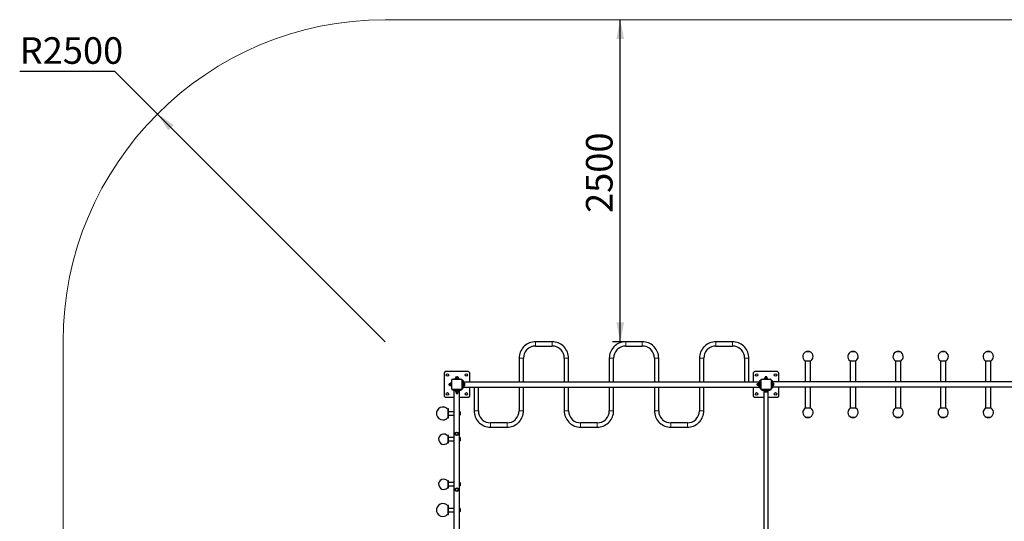
# Model space of a CAD drawing. Units: millimetres. Extents: x 326 to 15594, y 470 to 13194.
# Drawn here: x 326 to 7970, y 4988 to 8882 of the extents above; entities that cross this region are included whole.
import ezdxf

# ---------------------------------------------------------------- set-up
doc = ezdxf.new("R2010")
doc.units = ezdxf.units.MM
doc.header["$LTSCALE"] = 30
doc.layers.add('THICK_LINE', color=7, linetype='Continuous', lineweight=25)
doc.styles.add('SLDTEXTSTYLE1', font='TXT', dxfattribs={"width": 0.605})
doc.dimstyles.new('SLDDIMSTYLE1', dxfattribs={"dimtxt": 200.328857, "dimasz": 150, "dimexe": 0, "dimexo": 0.0625, "dimgap": 50.082214, "dimtad": 2, "dimdec": 1, "dimrnd": 1e-09, "dimzin": 12, "dimdsep": 46, "dimtxsty": 'SLDTEXTSTYLE1', "dimsah": 1, "dimcen": 0.09, "dimadec": 0, "dimazin": 3, "dimtfac": 1, "dimtofl": 0, "dimtmove": 0, "dimatfit": 3, "dimfxl": 0, "dimfrac": 2, "dimtolj": 1, "dimtzin": 12, "dimarcsym": 0})
doc.dimstyles.new('SLDDIMSTYLE2', dxfattribs={"dimtxt": 200.328857, "dimasz": 150, "dimexe": 0, "dimexo": 0.0625, "dimgap": 50.082214, "dimtad": 0, "dimtih": 1, "dimtoh": 1, "dimdec": 1, "dimrnd": 1e-09, "dimzin": 12, "dimdsep": 46, "dimtxsty": 'SLDTEXTSTYLE1', "dimsah": 1, "dimcen": 0, "dimadec": 0, "dimazin": 3, "dimtfac": 1, "dimtofl": 0, "dimtmove": 0, "dimatfit": 3, "dimfxl": 0, "dimfrac": 2, "dimtolj": 1, "dimtzin": 12, "dimarcsym": 0})

# ---------------------------------------------------------------- blocks, each defined once
blk = doc.blocks.new('_D_1')
at = {"layer": 'THICK_LINE', "color": 7}
for p, q in [((4988.4, 6382), (4988.4, 8882)), ((5031.1, 6382), (4928.4, 6382))]:
    blk.add_line(p, q, dxfattribs=at)
for points in [[(4988.4, 8882), (4958.4, 8732), (5018.4, 8732)], [(4988.4, 6382), (5018.4, 6532), (4958.4, 6532)]]:
    blk.add_solid(points, dxfattribs=at)
at = {"layer": 'THICK_LINE', "color": 7, "insert": (4722.4, 7381.3), "char_height": 206.38, "attachment_point": 1, "rotation": 90, "style": 'SLDTEXTSTYLE1'}
blk.add_mtext('2500', dxfattribs=at)
blk = doc.blocks.new('_D_5')
at = {"layer": 'THICK_LINE'}
for p, q in [((1065.6, 8479.7), (326.4, 8479.7)), ((1395.6, 8149.7), (1065.6, 8479.7)), ((3163.4, 6382), (1395.6, 8149.7))]:
    blk.add_line(p, q, dxfattribs=at)
blk.add_solid([(1395.6, 8149.7), (1480.4, 8022.5), (1522.9, 8064.9)], dxfattribs=at)
at = {"layer": 'THICK_LINE', "insert": (326.4, 8745.7), "char_height": 206.38, "attachment_point": 1, "style": 'SLDTEXTSTYLE1'}
blk.add_mtext('R2500', dxfattribs=at)

msp = doc.modelspace()

# ---------------------------------------------------------------- linework, layer by layer
at = {"color": 7, "linetype": 'Continuous', "lineweight": 25}
for p, q in [((4459.61, 6381.97), (4331.11, 6381.97)), ((4331.11, 6348.47), (4459.61, 6348.47)), ((5159.61, 6381.97), (5031.11, 6381.97)), ((5031.11, 6348.47), (5159.61, 6348.47)), ((5859.61, 6381.97), (5731.11, 6381.97)), ((5731.11, 6348.47), (5859.61, 6348.47)), ((6434.26, 6305.65), (6448.69, 6305.65)), ((6448.69, 6305.65), (6456.46, 6305.65)), ((6784.26, 6305.65), (6798.69, 6305.65)), ((6798.69, 6305.65), (6806.46, 6305.65)), ((7134.26, 6305.65), (7148.69, 6305.65)), ((7148.69, 6305.65), (7156.46, 6305.65)), ((7484.26, 6305.65), (7498.69, 6305.65)), ((7498.69, 6305.65), (7506.46, 6305.65)), ((7834.26, 6305.65), (7848.69, 6305.65)), ((7848.69, 6305.65), (7856.46, 6305.65)), ((4203.61, 6254.47), (4203.61, 6070.22)), ((4237.11, 6070.22), (4237.11, 6254.47)), ((4553.61, 6254.47), (4553.61, 6070.22)), ((4587.11, 6070.22), (4587.11, 6254.47)), ((4903.61, 6254.47), (4903.61, 6070.22)), ((4937.11, 6070.22), (4937.11, 6254.47)), ((5253.61, 6254.47), (5253.61, 6070.22)), ((5287.11, 6070.22), (5287.11, 6254.47)), ((5603.61, 6254.47), (5603.61, 6070.22)), ((5637.11, 6070.22), (5637.11, 6254.47)), ((5953.61, 6254.47), (5953.61, 6070.22)), ((5987.11, 6070.22), (5987.11, 6254.47)), ((6422.36, 6234.49), (6452.26, 6234.49)), ((6424.21, 6234.49), (6424.21, 6070.22)), ((6452.26, 6234.49), (6468.36, 6234.49)), ((6466.51, 6070.22), (6466.51, 6234.49)), ((6772.36, 6234.49), (6802.26, 6234.49)), ((6774.21, 6234.49), (6774.21, 6070.22)), ((6802.26, 6234.49), (6818.36, 6234.49)), ((6816.51, 6070.22), (6816.51, 6234.49)), ((7122.36, 6234.49), (7152.26, 6234.49)), ((7124.21, 6234.49), (7124.21, 6070.22)), ((7152.26, 6234.49), (7168.36, 6234.49)), ((7166.51, 6070.22), (7166.51, 6234.49)), ((7472.36, 6234.49), (7502.26, 6234.49)), ((7474.21, 6234.49), (7474.21, 6070.22)), ((7502.26, 6234.49), (7518.36, 6234.49)), ((7516.51, 6070.22), (7516.51, 6234.49)), ((7822.36, 6234.49), (7852.26, 6234.49)), ((7824.21, 6234.49), (7824.21, 6070.22)), ((7852.26, 6234.49), (7868.36, 6234.49)), ((7866.51, 6070.22), (7866.51, 6234.49)), ((3630.36, 6150.22), (3620.36, 6140.22)), ((3620.36, 6140.22), (3620.36, 5960.22)), ((3810.36, 6150.22), (3630.36, 6150.22)), ((3820.36, 6140.22), (3810.36, 6150.22)), ((3820.36, 6070.22), (3820.36, 6140.22)), ((6030.36, 6150.22), (6020.36, 6140.22)), ((6020.36, 6140.22), (6020.36, 6070.22)), ((6210.36, 6150.22), (6030.36, 6150.22)), ((6220.36, 6140.22), (6210.36, 6150.22)), ((6220.36, 6070.22), (6220.36, 6140.22)), ((3661.36, 6056.22), (3660.86, 6055.72)), ((3660.86, 6048.12), (3660.86, 6055.72)), ((3660.86, 6044.72), (3660.86, 6048.12)), ((3660.86, 6044.72), (3661.36, 6044.22)), ((3665.86, 6056.81), (3661.36, 6056.22)), ((3661.36, 6056.22), (3661.36, 6047.93)), ((3661.36, 6047.93), (3661.36, 6044.22)), ((3661.36, 6044.22), (3665.86, 6043.63)), ((3665.86, 6045), (3665.86, 6056.81)), ((3665.86, 6043.63), (3665.86, 6045)), ((3669.86, 6059.15), (3668.21, 6059.15)), ((3668.21, 6041.29), (3669.86, 6041.29)), ((3671.04, 6061.1), (3669.86, 6059.15)), ((3669.86, 6043.14), (3669.86, 6059.15)), ((3669.86, 6041.29), (3669.86, 6043.14)), ((3669.86, 6041.29), (3670.65, 6039.93)), ((3670.65, 6039.93), (3671.04, 6039.35)), ((3676.69, 6061.1), (3671.04, 6061.1)), ((3676.69, 6056.91), (3671.04, 6056.91)), ((3676.69, 6046.03), (3671.04, 6046.03)), ((3676.69, 6039.35), (3671.04, 6039.35)), ((3677.86, 6059.15), (3676.69, 6061.1)), ((3676.69, 6039.35), (3677.07, 6039.92)), ((3677.07, 6039.92), (3677.86, 6041.29)), ((3680.36, 6062.22), (3677.86, 6062.22)), ((3677.86, 6045.49), (3677.86, 6062.22)), ((3677.86, 6038.22), (3677.86, 6045.49)), ((3680.36, 6014.72), (3680.36, 6085.72)), ((3684.86, 6090.22), (3755.86, 6090.22)), ((3694.34, 6092.82), (3694.33, 6090.22)), ((3694.34, 6092.82), (3694.33, 6090.22)), ((3694.34, 6092.82), (3694.36, 6092.82)), ((3694.36, 6092.82), (3694.36, 6090.22)), ((3694.38, 6092.82), (3694.36, 6090.22)), ((3694.36, 6092.82), (3694.36, 6090.22)), ((3694.36, 6092.82), (3694.38, 6092.82)), ((3694.36, 6092.82), (3694.36, 6092.82)), ((3694.38, 6092.82), (3697.74, 6092.82)), ((3697.74, 6092.82), (3712.57, 6092.82)), ((3708.36, 6100.72), (3708.36, 6098.22)), ((3732.36, 6100.72), (3708.36, 6100.72)), ((3732.36, 6098.22), (3708.36, 6098.22)), ((3711.43, 6108.72), (3710.86, 6108.39)), ((3710.86, 6107.54), (3710.86, 6108.39)), ((3710.86, 6107.54), (3710.86, 6100.72)), ((3711.43, 6108.72), (3729.29, 6108.72)), ((3712.57, 6092.82), (3714.36, 6092.82)), ((3714.36, 6098.22), (3714.36, 6091.15)), ((3720.36, 6107.54), (3720.36, 6100.72)), ((3726.36, 6091.15), (3726.36, 6098.22)), ((3726.36, 6092.82), (3730.8, 6092.82)), ((3729.86, 6108.39), (3729.29, 6108.72)), ((3729.86, 6107.54), (3729.86, 6108.39)), ((3729.86, 6107.54), (3729.86, 6100.72)), ((3730.8, 6090.22), (3730.8, 6092.82)), ((3730.8, 6092.82), (3742.96, 6092.82)), ((3732.36, 6098.22), (3732.36, 6100.72)), ((3742.96, 6092.82), (3746.36, 6092.82)), ((3746.38, 6090.22), (3746.36, 6092.82)), ((3746.36, 6092.82), (3746.38, 6092.82)), ((3746.38, 6090.22), (3746.4, 6092.82)), ((3746.38, 6090.22), (3746.38, 6092.82)), ((3746.38, 6092.82), (3746.4, 6092.82)), ((3760.36, 6085.72), (3760.36, 6014.72)), ((3760.36, 6080.22), (3768.36, 6080.22)), ((3768.36, 6080.22), (3768.36, 6078.22)), ((3768.36, 6078.22), (3768.36, 6022.22)), ((3768.36, 6070.22), (6072.36, 6070.22)), ((3770.86, 6062.22), (3768.36, 6062.22)), ((3770.86, 6045.64), (3770.86, 6062.22)), ((3777.69, 6060.36), (3770.86, 6060.36)), ((3777.69, 6051.66), (3770.86, 6051.66)), ((3770.86, 6038.22), (3770.86, 6045.64)), ((3777.69, 6041.52), (3770.86, 6041.52)), ((3777.69, 6040.08), (3770.86, 6040.08)), ((3778.86, 6059.15), (3778.47, 6059.83)), ((3778.86, 6059.15), (3778.86, 6041.29)), ((3778.86, 6041.29), (3778.86, 6041.29)), ((6051.36, 6056.22), (6050.86, 6055.72)), ((6050.86, 6048.12), (6050.86, 6055.72)), ((6050.86, 6044.72), (6050.86, 6048.12)), ((6050.86, 6044.72), (6051.36, 6044.22)), ((6057.86, 6056.81), (6051.36, 6056.22)), ((6051.36, 6056.22), (6051.36, 6047.93)), ((6051.36, 6047.93), (6051.36, 6044.22)), ((6051.36, 6044.22), (6057.86, 6043.63)), ((6057.86, 6045), (6057.86, 6056.81)), ((6057.86, 6043.63), (6057.86, 6045)), ((6061.86, 6059.15), (6060.21, 6059.15)), ((6060.21, 6041.29), (6061.86, 6041.29)), ((6063.04, 6061.1), (6061.86, 6059.15)), ((6061.86, 6043.14), (6061.86, 6059.15)), ((6061.86, 6041.29), (6061.86, 6043.14)), ((6061.86, 6041.29), (6062.65, 6039.93)), ((6062.65, 6039.93), (6063.04, 6039.35)), ((6068.69, 6061.1), (6063.04, 6061.1)), ((6068.69, 6056.91), (6063.04, 6056.91)), ((6068.69, 6046.03), (6063.04, 6046.03)), ((6068.69, 6039.35), (6063.04, 6039.35)), ((6069.86, 6059.15), (6068.69, 6061.1)), ((6068.69, 6039.35), (6069.07, 6039.92)), ((6069.07, 6039.92), (6069.86, 6041.29)), ((6072.36, 6062.22), (6069.86, 6062.22)), ((6069.86, 6045.49), (6069.86, 6062.22)), ((6069.86, 6038.22), (6069.86, 6045.49)), ((6072.36, 6080.22), (6080.36, 6080.22)), ((6072.36, 6078.22), (6072.36, 6080.22)), ((6072.36, 6022.22), (6072.36, 6078.22)), ((6080.36, 6014.72), (6080.36, 6085.72)), ((6084.86, 6090.22), (6155.86, 6090.22)), ((6108.36, 6092.72), (6108.36, 6090.22)), ((6108.36, 6092.72), (6132.36, 6092.72)), ((6111.43, 6100.72), (6109.39, 6099.54)), ((6109.39, 6093.9), (6109.39, 6099.54)), ((6109.39, 6093.9), (6111.43, 6092.72)), ((6111.43, 6102.38), (6111.43, 6100.72)), ((6111.43, 6100.72), (6128.1, 6100.72)), ((6114.36, 6109.22), (6113.78, 6104.72)), ((6113.78, 6104.72), (6126.07, 6104.72)), ((6114.86, 6109.72), (6114.36, 6109.22)), ((6126.36, 6109.22), (6114.36, 6109.22)), ((6114.86, 6109.72), (6125.86, 6109.72)), ((6114.88, 6093.9), (6114.88, 6099.54)), ((6125.85, 6093.9), (6125.85, 6099.54)), ((6126.36, 6109.22), (6125.86, 6109.72)), ((6126.07, 6104.72), (6126.36, 6109.22)), ((6126.07, 6104.72), (6126.95, 6104.72)), ((6128.1, 6100.72), (6129.29, 6100.72)), ((6129.29, 6100.72), (6129.29, 6102.38)), ((6131.33, 6099.54), (6129.29, 6100.72)), ((6129.29, 6092.72), (6131.33, 6093.9)), ((6131.33, 6093.9), (6131.33, 6099.54)), ((6132.36, 6090.22), (6132.36, 6092.72)), ((6160.36, 6085.72), (6160.36, 6014.72)), ((6160.36, 6080.22), (6168.36, 6080.22)), ((6168.36, 6080.22), (6168.36, 6078.22)), ((6168.36, 6078.22), (6168.36, 6022.22)), ((8472.36, 6070.22), (6168.36, 6070.22)), ((6170.86, 6062.22), (6168.36, 6062.22)), ((6170.86, 6045.64), (6170.86, 6062.22)), ((6177.69, 6060.36), (6170.86, 6060.36)), ((6177.69, 6051.66), (6170.86, 6051.66)), ((6170.86, 6038.22), (6170.86, 6045.64)), ((6177.69, 6041.52), (6170.86, 6041.52)), ((6177.69, 6040.08), (6170.86, 6040.08)), ((6178.86, 6059.15), (6178.47, 6059.83)), ((6178.86, 6059.15), (6178.86, 6041.29)), ((6178.86, 6041.29), (6178.86, 6041.29)), ((3677.86, 6038.22), (3680.36, 6038.22)), ((3755.86, 6010.22), (3684.86, 6010.22)), ((3690.36, 6002.22), (3690.36, 6010.22)), ((3692.36, 6002.22), (3690.36, 6002.22)), ((3748.36, 6002.22), (3692.36, 6002.22)), ((3700.36, 4898.22), (3700.36, 6002.22)), ((3708.36, 6002.22), (3708.36, 5999.72)), ((3732.36, 5999.72), (3708.36, 5999.72)), ((3711.43, 5999.72), (3709.39, 5998.54)), ((3709.39, 5998.54), (3709.39, 5992.9)), ((3709.39, 5992.9), (3711.43, 5991.72)), ((3711.43, 5991.72), (3711.43, 5990.06)), ((3712.63, 5991.72), (3711.43, 5991.72)), ((3729.29, 5991.72), (3712.63, 5991.72)), ((3714.66, 5987.72), (3713.78, 5987.72)), ((3714.66, 5987.72), (3714.36, 5981.22)), ((3714.36, 5981.22), (3714.86, 5980.72)), ((3714.36, 5981.22), (3726.36, 5981.22)), ((3726.95, 5987.72), (3714.66, 5987.72)), ((3725.86, 5980.72), (3714.86, 5980.72)), ((3714.88, 5998.54), (3714.88, 5992.9)), ((3725.85, 5998.54), (3725.85, 5992.9)), ((3725.86, 5980.72), (3726.36, 5981.22)), ((3726.36, 5981.22), (3726.95, 5987.72)), ((3731.33, 5998.54), (3729.29, 5999.72)), ((3729.29, 5991.72), (3731.33, 5992.9)), ((3729.29, 5990.06), (3729.29, 5991.72)), ((3731.33, 5998.54), (3731.33, 5992.9)), ((3732.36, 5999.72), (3732.36, 6002.22)), ((3740.36, 4898.22), (3740.36, 6002.22)), ((3750.36, 6002.22), (3748.36, 6002.22)), ((3750.36, 6010.22), (3750.36, 6002.22)), ((3768.36, 6020.22), (3760.36, 6020.22)), ((3768.36, 6038.22), (3770.86, 6038.22)), ((3768.36, 6030.22), (6072.36, 6030.22)), ((3768.36, 6022.22), (3768.36, 6020.22)), ((3820.36, 5960.22), (3820.36, 6030.22)), ((3853.61, 6030.22), (3853.61, 5845.97)), ((3887.11, 5845.97), (3887.11, 6030.22)), ((4203.61, 6030.22), (4203.61, 5845.97)), ((4237.11, 5845.97), (4237.11, 6030.22)), ((4553.61, 6030.22), (4553.61, 5845.97)), ((4587.11, 5845.97), (4587.11, 6030.22)), ((4903.61, 6030.22), (4903.61, 5845.97)), ((4937.11, 5845.97), (4937.11, 6030.22)), ((5253.61, 6030.22), (5253.61, 5845.97)), ((5287.11, 5845.97), (5287.11, 6030.22)), ((5603.61, 6030.22), (5603.61, 5845.97)), ((5637.11, 5845.97), (5637.11, 6030.22)), ((6020.36, 6030.22), (6020.36, 5960.22)), ((6069.86, 6038.22), (6072.36, 6038.22)), ((6072.36, 6020.22), (6072.36, 6022.22)), ((6080.36, 6020.22), (6072.36, 6020.22)), ((6155.86, 6010.22), (6084.86, 6010.22)), ((6090.36, 6002.22), (6090.36, 6010.22)), ((6092.36, 6002.22), (6090.36, 6002.22)), ((6148.36, 6002.22), (6092.36, 6002.22)), ((6104.36, 6002.22), (6104.36, 4898.22)), ((6108.36, 6002.22), (6108.36, 5999.72)), ((6108.36, 5999.72), (6132.36, 5999.72)), ((6110.86, 5992.9), (6110.86, 5999.72)), ((6110.86, 5992.05), (6110.86, 5992.9)), ((6110.86, 5992.05), (6111.43, 5991.72)), ((6129.29, 5991.72), (6111.43, 5991.72)), ((6120.36, 5992.9), (6120.36, 5999.72)), ((6129.29, 5991.72), (6129.86, 5992.05)), ((6129.86, 5992.9), (6129.86, 5999.72)), ((6129.86, 5992.9), (6129.86, 5992.05)), ((6132.36, 5999.72), (6132.36, 6002.22)), ((6136.36, 4898.22), (6136.36, 6002.22)), ((6150.36, 6002.22), (6148.36, 6002.22)), ((6150.36, 6010.22), (6150.36, 6002.22)), ((6168.36, 6020.22), (6160.36, 6020.22)), ((6168.36, 6038.22), (6170.86, 6038.22)), ((8472.36, 6030.22), (6168.36, 6030.22)), ((6168.36, 6022.22), (6168.36, 6020.22)), ((6220.36, 5960.22), (6220.36, 6030.22)), ((6424.21, 6030.22), (6424.21, 5865.95)), ((6466.51, 5865.95), (6466.51, 6030.22)), ((6774.21, 6030.22), (6774.21, 5865.95)), ((6816.51, 5865.95), (6816.51, 6030.22)), ((7124.21, 6030.22), (7124.21, 5865.95)), ((7166.51, 5865.95), (7166.51, 6030.22)), ((7474.21, 6030.22), (7474.21, 5865.95)), ((7516.51, 5865.95), (7516.51, 6030.22)), ((7824.21, 6030.22), (7824.21, 5865.95)), ((7866.51, 5865.95), (7866.51, 6030.22)), ((3620.36, 5960.22), (3630.36, 5950.22)), ((3630.36, 5950.22), (3700.36, 5950.22)), ((3740.36, 5950.22), (3810.36, 5950.22)), ((3810.36, 5950.22), (3820.36, 5960.22)), ((6020.36, 5960.22), (6030.36, 5950.22)), ((6030.36, 5950.22), (6104.36, 5950.22)), ((6136.36, 5950.22), (6210.36, 5950.22)), ((6210.36, 5950.22), (6220.36, 5960.22)), ((3655.36, 5860.22), (3651.36, 5860.22)), ((3651.36, 5811.86), (3651.36, 5860.22)), ((3651.36, 5790.22), (3651.36, 5811.86)), ((3655.36, 5811.86), (3655.36, 5860.22)), ((3700.36, 5838.22), (3655.36, 5838.22)), ((3655.36, 5811.86), (3700.36, 5812.22)), ((3655.36, 5790.22), (3655.36, 5811.86)), ((3744.36, 5838.22), (3740.36, 5838.22)), ((3740.36, 5812.22), (3744.36, 5812.22)), ((3745.36, 5837.22), (3744.36, 5838.22)), ((3744.36, 5815.95), (3744.36, 5838.22)), ((3744.36, 5812.22), (3744.36, 5815.95)), ((3744.36, 5812.22), (3745.36, 5813.22)), ((3745.36, 5837.22), (3745.36, 5816.66)), ((3745.36, 5816.66), (3745.36, 5813.22)), ((6452.26, 5865.95), (6422.36, 5865.95)), ((6468.36, 5865.95), (6452.26, 5865.95)), ((6802.26, 5865.95), (6772.36, 5865.95)), ((6818.36, 5865.95), (6802.26, 5865.95)), ((7152.26, 5865.95), (7122.36, 5865.95)), ((7168.36, 5865.95), (7152.26, 5865.95)), ((7502.26, 5865.95), (7472.36, 5865.95)), ((7518.36, 5865.95), (7502.26, 5865.95)), ((7852.26, 5865.95), (7822.36, 5865.95)), ((7868.36, 5865.95), (7852.26, 5865.95)), ((3651.36, 5790.22), (3655.36, 5790.22)), ((4109.61, 5751.97), (3981.11, 5751.97)), ((4809.61, 5751.97), (4681.11, 5751.97)), ((5509.61, 5751.97), (5381.11, 5751.97)), ((6448.69, 5794.79), (6434.26, 5794.79)), ((6456.46, 5794.79), (6448.69, 5794.79)), ((6798.69, 5794.79), (6784.26, 5794.79)), ((6806.46, 5794.79), (6798.69, 5794.79)), ((7148.69, 5794.79), (7134.26, 5794.79)), ((7156.46, 5794.79), (7148.69, 5794.79)), ((7498.69, 5794.79), (7484.26, 5794.79)), ((7506.46, 5794.79), (7498.69, 5794.79)), ((7848.69, 5794.79), (7834.26, 5794.79)), ((7856.46, 5794.79), (7848.69, 5794.79)), ((3707.36, 5670.86), (3707.36, 5667.22)), ((3733.36, 5667.22), (3733.36, 5670.86)), ((3981.11, 5718.47), (4109.61, 5718.47)), ((4681.11, 5718.47), (4809.61, 5718.47)), ((5381.11, 5718.47), (5509.61, 5718.47)), ((3655.36, 5652.72), (3651.36, 5652.72)), ((3651.36, 5614.72), (3651.36, 5652.72)), ((3651.36, 5597.72), (3651.36, 5614.72)), ((3651.36, 5597.72), (3655.36, 5597.72)), ((3655.36, 5614.72), (3655.36, 5652.72)), ((3700.36, 5638.22), (3655.36, 5638.22)), ((3655.36, 5597.72), (3655.36, 5614.72)), ((3655.36, 5612.22), (3700.36, 5612.22)), ((3744.36, 5638.22), (3740.36, 5638.22)), ((3740.36, 5612.22), (3744.36, 5612.22)), ((3745.36, 5637.22), (3744.36, 5638.22)), ((3744.36, 5620.26), (3744.36, 5638.22)), ((3744.36, 5612.22), (3744.36, 5620.26)), ((3744.36, 5612.22), (3745.36, 5613.22)), ((3745.36, 5637.22), (3745.36, 5620.64)), ((3745.36, 5620.64), (3745.36, 5613.22)), ((3655.36, 5302.72), (3651.36, 5302.72)), ((3651.36, 5247.72), (3651.36, 5302.72)), ((3655.36, 5247.72), (3655.36, 5302.72)), ((3700.36, 5288.22), (3655.36, 5288.22)), ((3744.36, 5288.22), (3740.36, 5288.22)), ((3745.36, 5287.22), (3744.36, 5288.22)), ((3744.36, 5262.22), (3744.36, 5288.22)), ((3745.36, 5287.22), (3745.36, 5263.22)), ((3651.36, 5247.72), (3655.36, 5247.72)), ((3655.36, 5262.22), (3700.36, 5262.22)), ((3707.36, 5233.22), (3707.36, 5229.58)), ((3733.36, 5229.58), (3733.36, 5233.22)), ((3740.36, 5262.22), (3744.36, 5262.22)), ((3744.36, 5262.22), (3745.36, 5263.22)), ((3655.36, 5110.22), (3651.36, 5110.22)), ((3651.36, 5040.22), (3651.36, 5110.22)), ((3655.36, 5040.22), (3655.36, 5110.22)), ((3700.36, 5088.22), (3655.36, 5088.22)), ((3655.36, 5062.22), (3700.36, 5062.22)), ((3744.36, 5088.22), (3740.36, 5088.22)), ((3740.36, 5062.22), (3744.36, 5062.22)), ((3745.36, 5087.22), (3744.36, 5088.22)), ((3744.36, 5062.22), (3744.36, 5088.22)), ((3744.36, 5062.22), (3745.36, 5063.22)), ((3745.36, 5087.22), (3745.36, 5063.22)), ((3651.36, 5040.22), (3655.36, 5040.22))]:
    msp.add_line(p, q, dxfattribs=at)
at = {"color": 8, "linetype": 'Continuous', "lineweight": 18}
for p, q in [((4331.11, 6381.97), (4331.11, 6348.47)), ((4459.61, 6381.97), (4459.61, 6348.47)), ((5031.11, 6381.97), (5031.11, 6348.47)), ((5159.61, 6381.97), (5159.61, 6348.47)), ((5731.11, 6381.97), (5731.11, 6348.47)), ((5859.61, 6381.97), (5859.61, 6348.47)), ((6454.91, 6305.66), (6435.82, 6305.66)), ((6804.91, 6305.66), (6785.82, 6305.66)), ((7154.91, 6305.66), (7135.82, 6305.66)), ((7504.91, 6305.66), (7485.82, 6305.66)), ((7854.91, 6305.66), (7835.82, 6305.66)), ((4203.61, 6254.47), (4237.11, 6254.47)), ((4587.11, 6254.47), (4553.61, 6254.47)), ((4903.61, 6254.47), (4937.11, 6254.47)), ((5287.11, 6254.47), (5253.61, 6254.47)), ((5603.61, 6254.47), (5637.11, 6254.47)), ((5987.11, 6254.47), (5953.61, 6254.47)), ((3668.21, 6059.15), (3668.21, 6043.14)), ((3668.21, 6043.14), (3668.21, 6041.29)), ((3680.36, 6085.72), (3681.96, 6085.72)), ((3681.96, 6085.72), (3681.96, 6014.72)), ((3684.86, 6090.22), (3684.86, 6088.62)), ((3755.86, 6088.62), (3684.86, 6088.62)), ((3697.74, 6092.82), (3697.74, 6090.22)), ((3712.57, 6092.82), (3712.36, 6090.22)), ((3742.96, 6092.82), (3742.96, 6090.22)), ((3755.86, 6090.22), (3755.86, 6088.62)), ((3758.76, 6014.72), (3758.76, 6085.72)), ((3758.76, 6085.72), (3760.36, 6085.72)), ((3768.36, 6078.22), (3760.36, 6078.22)), ((6060.21, 6059.15), (6060.21, 6043.14)), ((6060.21, 6043.14), (6060.21, 6041.29)), ((6080.36, 6078.22), (6072.36, 6078.22)), ((6080.36, 6085.72), (6081.96, 6085.72)), ((6081.96, 6085.72), (6081.96, 6014.72)), ((6084.86, 6090.22), (6084.86, 6088.62)), ((6155.86, 6088.62), (6084.86, 6088.62)), ((6128.1, 6102.38), (6111.43, 6102.38)), ((6129.29, 6102.38), (6128.1, 6102.38)), ((6155.86, 6090.22), (6155.86, 6088.62)), ((6158.76, 6014.72), (6158.76, 6085.72)), ((6158.76, 6085.72), (6160.36, 6085.72)), ((6168.36, 6078.22), (6160.36, 6078.22)), ((3680.36, 6014.72), (3681.96, 6014.72)), ((3684.86, 6011.82), (3755.86, 6011.82)), ((3684.86, 6011.82), (3684.86, 6010.22)), ((3692.36, 6010.22), (3692.36, 6002.22)), ((3711.43, 5990.06), (3712.63, 5990.06)), ((3712.63, 5990.06), (3729.29, 5990.06)), ((3748.36, 6002.22), (3748.36, 6010.22)), ((3755.86, 6011.82), (3755.86, 6010.22)), ((3758.76, 6014.72), (3760.36, 6014.72)), ((3760.36, 6022.22), (3768.36, 6022.22)), ((6072.36, 6022.22), (6080.36, 6022.22)), ((6080.36, 6014.72), (6081.96, 6014.72)), ((6084.86, 6011.82), (6155.86, 6011.82)), ((6084.86, 6011.82), (6084.86, 6010.22)), ((6092.36, 6010.22), (6092.36, 6002.22)), ((6148.36, 6002.22), (6148.36, 6010.22)), ((6155.86, 6011.82), (6155.86, 6010.22)), ((6158.76, 6014.72), (6160.36, 6014.72)), ((6160.36, 6022.22), (6168.36, 6022.22)), ((3853.61, 5845.97), (3887.11, 5845.97)), ((4237.11, 5845.97), (4203.61, 5845.97)), ((4553.61, 5845.97), (4587.11, 5845.97)), ((4937.11, 5845.97), (4903.61, 5845.97)), ((5253.61, 5845.97), (5287.11, 5845.97)), ((5637.11, 5845.97), (5603.61, 5845.97)), ((3981.11, 5718.47), (3981.11, 5751.97)), ((4109.61, 5718.47), (4109.61, 5751.97)), ((4681.11, 5718.47), (4681.11, 5751.97)), ((4809.61, 5718.47), (4809.61, 5751.97)), ((5381.11, 5718.47), (5381.11, 5751.97)), ((5509.61, 5718.47), (5509.61, 5751.97)), ((6435.82, 5794.78), (6454.91, 5794.78)), ((6785.82, 5794.78), (6804.91, 5794.78)), ((7135.82, 5794.78), (7154.91, 5794.78)), ((7485.82, 5794.78), (7504.91, 5794.78)), ((7835.82, 5794.78), (7854.91, 5794.78))]:
    msp.add_line(p, q, dxfattribs=at)
at = {"color": 7, "linetype": 'Continuous', "lineweight": 25, "flags": 128}
for points in [[(4238.17, 6341.75), (4238.17, 6341.75), (4238.23, 6341.79), (4238.29, 6341.83), (4238.38, 6341.89), (4238.61, 6342.05), (4238.75, 6342.15), (4238.92, 6342.27), (4239.1, 6342.4), (4239.29, 6342.54), (4239.5, 6342.7), (4239.73, 6342.88), (4239.95, 6343.06), (4240.19, 6343.26), (4240.42, 6343.46), (4240.68, 6343.7), (4241.16, 6344.14), (4241.39, 6344.38), (4241.64, 6344.63), (4242.07, 6345.1), (4242.47, 6345.57), (4242.83, 6346.01), (4242.99, 6346.22), (4243.14, 6346.43), (4243.35, 6346.72), (4243.53, 6346.97)], [(4243.53, 6346.97), (4243.69, 6347.2), (4243.75, 6347.28), (4243.79, 6347.35), (4243.83, 6347.41), (4243.83, 6347.41)], [(4547.2, 6346.97), (4547.3, 6346.82), (4547.42, 6346.65), (4547.55, 6346.47), (4547.7, 6346.26), (4547.86, 6346.06), (4548.04, 6345.84), (4548.22, 6345.61), (4548.43, 6345.36), (4548.64, 6345.12), (4548.85, 6344.88), (4549.08, 6344.64), (4549.33, 6344.39), (4549.79, 6343.93), (4550.28, 6343.48), (4550.74, 6343.09), (4551.19, 6342.73), (4551.59, 6342.43), (4551.77, 6342.29), (4551.95, 6342.17), (4552.1, 6342.06), (4552.23, 6341.97), (4552.34, 6341.9), (4552.43, 6341.84), (4552.53, 6341.77), (4552.55, 6341.75), (4552.55, 6341.76)], [(4938.17, 6341.75), (4938.17, 6341.75), (4938.23, 6341.79), (4938.29, 6341.83), (4938.38, 6341.89), (4938.61, 6342.05), (4938.75, 6342.15), (4938.92, 6342.27), (4939.1, 6342.4), (4939.29, 6342.54), (4939.5, 6342.7), (4939.73, 6342.88), (4939.95, 6343.06), (4940.19, 6343.26), (4940.42, 6343.46), (4940.68, 6343.7), (4941.16, 6344.14), (4941.39, 6344.38), (4941.64, 6344.63), (4942.07, 6345.1), (4942.47, 6345.57), (4942.83, 6346.01), (4942.99, 6346.22), (4943.14, 6346.43), (4943.35, 6346.72), (4943.53, 6346.97)], [(4943.53, 6346.97), (4943.69, 6347.2), (4943.75, 6347.28), (4943.79, 6347.35), (4943.83, 6347.41), (4943.83, 6347.41)], [(5247.2, 6346.97), (5247.3, 6346.82), (5247.42, 6346.65), (5247.55, 6346.47), (5247.7, 6346.26), (5247.86, 6346.06), (5248.04, 6345.84), (5248.22, 6345.61), (5248.43, 6345.36), (5248.64, 6345.12), (5248.85, 6344.88), (5249.08, 6344.64), (5249.33, 6344.39), (5249.79, 6343.93), (5250.28, 6343.48), (5250.74, 6343.09), (5251.19, 6342.73), (5251.59, 6342.43), (5251.77, 6342.29), (5251.95, 6342.17), (5252.1, 6342.06), (5252.23, 6341.97), (5252.34, 6341.9), (5252.43, 6341.84), (5252.53, 6341.77), (5252.55, 6341.75), (5252.55, 6341.76)], [(5638.17, 6341.75), (5638.17, 6341.75), (5638.23, 6341.79), (5638.29, 6341.83), (5638.38, 6341.89), (5638.61, 6342.05), (5638.75, 6342.15), (5638.92, 6342.27), (5639.1, 6342.4), (5639.29, 6342.54), (5639.5, 6342.7), (5639.73, 6342.88), (5639.95, 6343.06), (5640.19, 6343.26), (5640.42, 6343.46), (5640.68, 6343.7), (5641.16, 6344.14), (5641.39, 6344.38), (5641.64, 6344.63), (5642.07, 6345.1), (5642.47, 6345.57), (5642.83, 6346.01), (5642.99, 6346.22), (5643.14, 6346.43), (5643.35, 6346.72), (5643.53, 6346.97)], [(5643.53, 6346.97), (5643.69, 6347.2), (5643.75, 6347.28), (5643.79, 6347.35), (5643.83, 6347.41), (5643.83, 6347.41)], [(5947.2, 6346.97), (5947.3, 6346.82), (5947.42, 6346.65), (5947.55, 6346.47), (5947.7, 6346.26), (5947.86, 6346.06), (5948.04, 6345.84), (5948.22, 6345.61), (5948.43, 6345.36), (5948.64, 6345.12), (5948.85, 6344.88), (5949.08, 6344.64), (5949.33, 6344.39), (5949.79, 6343.93), (5950.28, 6343.48), (5950.74, 6343.09), (5951.19, 6342.73), (5951.59, 6342.43), (5951.77, 6342.29), (5951.95, 6342.17), (5952.1, 6342.06), (5952.23, 6341.97), (5952.34, 6341.9), (5952.43, 6341.84), (5952.53, 6341.77), (5952.55, 6341.75), (5952.55, 6341.76)], [(4267.53, 6323.7), (4267.53, 6323.7), (4267.5, 6323.69), (4267.45, 6323.66), (4267.31, 6323.58), (4267.11, 6323.46)], [(4967.53, 6323.7), (4967.53, 6323.7), (4967.5, 6323.69), (4967.45, 6323.66), (4967.31, 6323.58), (4967.11, 6323.46)], [(5667.53, 6323.7), (5667.53, 6323.7), (5667.5, 6323.69), (5667.45, 6323.66), (5667.31, 6323.58), (5667.11, 6323.46)], [(3777.69, 6060.36), (3778.33, 6059.98), (3778.47, 6059.83)], [(3777.69, 6040.08), (3778.33, 6040.46), (3778.53, 6040.85), (3778.28, 6041.19), (3777.69, 6041.52)], [(6177.69, 6060.36), (6178.33, 6059.98), (6178.47, 6059.83)], [(6177.69, 6040.08), (6178.33, 6040.46), (6178.53, 6040.85), (6178.28, 6041.19), (6177.69, 6041.52)], [(3893.53, 5753.48), (3893.43, 5753.62), (3893.31, 5753.79), (3893.18, 5753.97), (3893.02, 5754.18), (3892.86, 5754.39), (3892.69, 5754.6), (3892.5, 5754.83), (3892.29, 5755.08), (3892.09, 5755.32), (3891.87, 5755.56), (3891.65, 5755.8), (3891.4, 5756.06), (3890.94, 5756.51), (3890.45, 5756.96), (3889.99, 5757.35), (3889.54, 5757.71), (3889.14, 5758.02), (3888.96, 5758.15), (3888.78, 5758.27), (3888.63, 5758.38), (3888.5, 5758.47), (3888.39, 5758.54), (3888.3, 5758.61), (3888.19, 5758.67), (3888.17, 5758.69), (3888.18, 5758.69)], [(4173.2, 5776.74), (4173.2, 5776.74), (4173.22, 5776.75), (4173.28, 5776.78), (4173.41, 5776.86), (4173.62, 5776.98)], [(4197.2, 5753.48), (4197.04, 5753.24), (4196.98, 5753.16), (4196.93, 5753.09), (4196.9, 5753.03), (4196.9, 5753.03)], [(4202.55, 5758.69), (4202.55, 5758.69), (4202.5, 5758.65), (4202.44, 5758.61), (4202.35, 5758.55), (4202.12, 5758.39), (4201.98, 5758.3), (4201.81, 5758.17), (4201.63, 5758.04), (4201.44, 5757.9), (4201.23, 5757.74), (4201, 5757.56), (4200.77, 5757.38), (4200.54, 5757.18), (4200.3, 5756.98), (4200.04, 5756.75), (4199.57, 5756.3), (4199.33, 5756.06), (4199.09, 5755.81), (4198.66, 5755.34), (4198.25, 5754.87), (4197.9, 5754.43), (4197.74, 5754.22), (4197.58, 5754.01), (4197.37, 5753.73), (4197.2, 5753.48)], [(4593.53, 5753.48), (4593.43, 5753.62), (4593.31, 5753.79), (4593.18, 5753.97), (4593.02, 5754.18), (4592.86, 5754.39), (4592.69, 5754.6), (4592.5, 5754.83), (4592.29, 5755.08), (4592.09, 5755.32), (4591.87, 5755.56), (4591.65, 5755.8), (4591.4, 5756.06), (4590.94, 5756.51), (4590.45, 5756.96), (4589.99, 5757.35), (4589.54, 5757.71), (4589.14, 5758.02), (4588.96, 5758.15), (4588.78, 5758.27), (4588.63, 5758.38), (4588.5, 5758.47), (4588.39, 5758.54), (4588.3, 5758.61), (4588.19, 5758.67), (4588.17, 5758.69), (4588.18, 5758.69)], [(4873.2, 5776.74), (4873.2, 5776.74), (4873.22, 5776.75), (4873.28, 5776.78), (4873.41, 5776.86), (4873.62, 5776.98)], [(4897.2, 5753.48), (4897.04, 5753.24), (4896.98, 5753.16), (4896.93, 5753.09), (4896.9, 5753.03), (4896.9, 5753.03)], [(4902.55, 5758.69), (4902.55, 5758.69), (4902.5, 5758.65), (4902.44, 5758.61), (4902.35, 5758.55), (4902.12, 5758.39), (4901.98, 5758.3), (4901.81, 5758.17), (4901.63, 5758.04), (4901.44, 5757.9), (4901.23, 5757.74), (4901, 5757.56), (4900.77, 5757.38), (4900.54, 5757.18), (4900.3, 5756.98), (4900.04, 5756.75), (4899.57, 5756.3), (4899.33, 5756.06), (4899.09, 5755.81), (4898.66, 5755.34), (4898.25, 5754.87), (4897.9, 5754.43), (4897.74, 5754.22), (4897.58, 5754.01), (4897.37, 5753.73), (4897.2, 5753.48)], [(5293.53, 5753.48), (5293.43, 5753.62), (5293.31, 5753.79), (5293.18, 5753.97), (5293.02, 5754.18), (5292.86, 5754.39), (5292.69, 5754.6), (5292.5, 5754.83), (5292.29, 5755.08), (5292.09, 5755.32), (5291.87, 5755.56), (5291.65, 5755.8), (5291.4, 5756.06), (5290.94, 5756.51), (5290.45, 5756.96), (5289.99, 5757.35), (5289.54, 5757.71), (5289.14, 5758.02), (5288.96, 5758.15), (5288.78, 5758.27), (5288.63, 5758.38), (5288.5, 5758.47), (5288.39, 5758.54), (5288.3, 5758.61), (5288.19, 5758.67), (5288.17, 5758.69), (5288.17, 5758.69)], [(5573.2, 5776.74), (5573.2, 5776.74), (5573.22, 5776.75), (5573.28, 5776.78), (5573.41, 5776.86), (5573.62, 5776.98)], [(5597.2, 5753.48), (5597.04, 5753.24), (5596.98, 5753.16), (5596.93, 5753.09), (5596.9, 5753.03), (5596.9, 5753.03)], [(5602.55, 5758.69), (5602.55, 5758.69), (5602.5, 5758.65), (5602.44, 5758.61), (5602.35, 5758.55), (5602.12, 5758.39), (5601.98, 5758.3), (5601.81, 5758.17), (5601.63, 5758.04), (5601.44, 5757.9), (5601.23, 5757.74), (5601, 5757.56), (5600.77, 5757.38), (5600.54, 5757.18), (5600.3, 5756.98), (5600.04, 5756.75), (5599.57, 5756.3), (5599.33, 5756.06), (5599.09, 5755.81), (5598.66, 5755.34), (5598.25, 5754.87), (5597.9, 5754.43), (5597.74, 5754.22), (5597.58, 5754.01), (5597.37, 5753.73), (5597.2, 5753.48)]]:
    msp.add_lwpolyline(points, dxfattribs=at)
at = {"color": 7, "linetype": 'Continuous', "lineweight": 25}
for centre, radius in [((3646.82, 6123.76), 10), ((3793.9, 6123.76), 10), ((6046.82, 6123.76), 10), ((6193.9, 6123.76), 10), ((3646.82, 5976.68), 10), ((3793.9, 5976.68), 10), ((6046.82, 5976.68), 10), ((6193.9, 5976.68), 10), ((3720.36, 5667.22), 13.5), ((3720.36, 5667.22), 13), ((3720.36, 5667.22), 11), ((3720.36, 5233.22), 13.5), ((3720.36, 5233.22), 13), ((3720.36, 5233.22), 11)]:
    msp.add_circle(centre, radius, dxfattribs=at)
for centre, radius, start, end in [((4331.11, 6254.47), 127.5, 90, 133.202872), ((4331.11, 6254.47), 94, 90, 132.567144), ((4459.61, 6254.47), 127.5, 46.792662, 90), ((4459.61, 6254.47), 94, 47.43711, 90), ((4564.92, 6359.1), 21.48, 213.008034, 214.409325), ((5031.11, 6254.47), 127.5, 90, 133.202872), ((5031.11, 6254.47), 94, 90, 132.567144), ((5159.61, 6254.47), 127.5, 46.792662, 90), ((5159.61, 6254.47), 94, 47.43711, 90), ((5264.92, 6359.1), 21.48, 213.008034, 214.409325), ((5731.11, 6254.47), 127.5, 90, 133.202872), ((5731.11, 6254.47), 94, 90, 132.567144), ((5859.61, 6254.47), 127.5, 46.792662, 90), ((5859.61, 6254.47), 94, 47.43711, 90), ((5964.92, 6359.1), 21.48, 213.008034, 214.409325), ((4331.11, 6254.47), 127.5, 136.797153, 180), ((4331.11, 6254.47), 94, 137.437161, 180.000795), ((4274.51, 6311.07), 14.44, 120.844682, 151.055434), ((4515.46, 6309.89), 15.84, 54.991023, 60.771611), ((4516.21, 6311.07), 14.44, 28.946088, 54.721328), ((4459.61, 6254.47), 94, 0, 42.56775), ((4459.61, 6254.47), 127.5, 0, 43.203022), ((5031.11, 6254.47), 127.5, 136.797153, 180), ((5031.11, 6254.47), 94, 137.436209, 180), ((4974.51, 6311.07), 14.44, 120.852567, 151.060752), ((5215.46, 6309.89), 15.84, 54.991023, 60.771611), ((5216.21, 6311.07), 14.44, 28.946088, 54.721328), ((5159.61, 6254.47), 94, 360, 42.56775), ((5159.61, 6254.47), 127.5, 0, 43.203022), ((5731.11, 6254.47), 127.5, 136.797153, 180), ((5731.11, 6254.47), 94, 137.436209, 180), ((5674.51, 6311.07), 14.44, 120.852567, 151.060752), ((5915.46, 6309.89), 15.84, 54.991023, 60.771611), ((5916.21, 6311.07), 14.44, 28.946088, 54.721328), ((5859.61, 6254.47), 94, 0, 42.56775), ((5859.61, 6254.47), 127.5, 0, 43.203022), ((6445.36, 6267.22), 40, 106.111053, 234.900368), ((6445.36, 6277.22), 30, 71.446995, 108.553005), ((6445.36, 6267.22), 40, 0, 73.888947), ((6795.36, 6267.22), 40, 106.111053, 234.900368), ((6795.36, 6277.22), 30, 71.446995, 108.553005), ((6795.36, 6267.22), 40, 0, 73.888947), ((7145.36, 6267.22), 40, 106.111053, 234.900368), ((7145.36, 6277.22), 30, 71.446995, 108.553005), ((7145.36, 6267.22), 40, 0, 73.888947), ((7495.36, 6267.22), 40, 106.111053, 234.900368), ((7495.36, 6277.22), 30, 71.446995, 108.553005), ((7495.36, 6267.22), 40, 0, 73.888947), ((7845.36, 6267.22), 40, 106.111053, 234.900368), ((7845.36, 6277.22), 30, 71.446995, 108.553005), ((7845.36, 6267.22), 40, 0, 73.888947), ((6445.36, 6267.22), 40, 305.099632, 0), ((6795.36, 6267.22), 40, 305.099632, 0), ((7145.36, 6267.22), 40, 305.099632, 0), ((7495.36, 6267.22), 40, 305.099632, 0), ((7845.36, 6267.22), 40, 305.099632, 0), ((3668.21, 6056.81), 2.34, 90, 180), ((3668.21, 6043.63), 2.34, 180, 270), ((3688.34, 6051.47), 18.14, 162.555135, 197.444865), ((3673.31, 6059), 3.09, 137.328762, 222.671238), ((3677.44, 6042.69), 7.22, 152.414822, 207.585178), ((3674.41, 6059), 3.09, 317.328762, 42.671238), ((3659.38, 6051.47), 18.14, 342.555135, 17.444865), ((3670.29, 6042.69), 7.22, 332.409358, 27.590642), ((3684.86, 6085.72), 4.5, 90, 180), ((3715.61, 6094.42), 13.96, 70.101866, 109.898134), ((3720.11, 6076.22), 16, 111.046341, 118.955024), ((3725.11, 6094.42), 13.96, 70.101866, 109.898134), ((3720.62, 6076.22), 16, 61.044976, 68.953659), ((3755.86, 6085.72), 4.5, 360, 90), ((3766.74, 6056.01), 11.77, 338.326277, 21.673723), ((3762.58, 6046.59), 15.93, 341.447977, 18.552023), ((6060.21, 6056.81), 2.34, 90, 180), ((6060.21, 6043.63), 2.34, 180, 270), ((6080.34, 6051.47), 18.14, 162.555135, 197.444865), ((6065.31, 6059), 3.09, 137.328762, 222.671238), ((6069.44, 6042.69), 7.22, 152.414822, 207.585178), ((6066.41, 6059), 3.09, 317.328762, 42.671238), ((6051.38, 6051.47), 18.14, 342.555135, 17.444865), ((6062.29, 6042.69), 7.22, 332.409358, 27.590642), ((6084.86, 6085.72), 4.5, 90, 180), ((6112.14, 6095.4), 4.97, 56.499069, 123.500931), ((6112.14, 6098.04), 4.97, 236.499069, 303.500931), ((6113.78, 6102.38), 2.34, 90, 180), ((6120.36, 6081.93), 18.45, 72.703001, 107.296999), ((6120.36, 6111.51), 18.45, 252.703001, 287.296999), ((6128.59, 6095.34), 5.02, 56.883583, 123.116417), ((6128.59, 6098.1), 5.02, 236.875908, 303.124092), ((6126.95, 6102.38), 2.34, 0, 90), ((6155.86, 6085.72), 4.5, 360, 90), ((6166.74, 6056.01), 11.77, 338.326277, 21.673723), ((6162.59, 6046.59), 15.92, 341.438658, 18.561342), ((3684.86, 6014.72), 4.5, 180, 270), ((3712.14, 5994.34), 5.02, 56.875908, 123.124092), ((3712.14, 5997.1), 5.02, 236.883583, 303.116417), ((3713.78, 5990.06), 2.34, 180, 270), ((3720.36, 5980.93), 18.45, 72.703001, 107.296999), ((3720.36, 6010.51), 18.45, 252.703001, 287.296999), ((3728.59, 5994.4), 4.97, 56.499069, 123.500931), ((3728.59, 5997.04), 4.97, 236.499069, 303.500931), ((3726.95, 5990.06), 2.34, 270, 0), ((3755.86, 6014.72), 4.5, 270, 0), ((6084.86, 6014.72), 4.5, 180, 270), ((6115.61, 6006.02), 13.96, 250.101866, 289.898134), ((6125.11, 6006.02), 13.96, 250.101866, 289.898134), ((6155.86, 6014.72), 4.5, 270, 0), ((3611.36, 5825.22), 50, 36.869898, 270), ((3981.11, 5845.97), 127.5, 180.000465, 223.203853), ((3981.11, 5845.97), 94, 180, 222.56775), ((4109.61, 5845.97), 94, 317.436209, 0), ((4109.61, 5845.97), 127.5, 316.797153, 0), ((4681.11, 5845.97), 127.5, 180.000465, 223.203853), ((4681.11, 5845.97), 94, 180, 222.56775), ((4809.61, 5845.97), 94, 317.436209, 0), ((4809.61, 5845.97), 127.5, 316.797153, 0), ((5381.11, 5845.97), 127.5, 180, 223.203022), ((5381.11, 5845.97), 94, 180, 222.56775), ((5509.61, 5845.97), 94, 317.436209, 0), ((5509.61, 5845.97), 127.5, 316.797153, 0), ((6445.36, 5833.22), 40, 125.099632, 180), ((6445.36, 5833.22), 40, 180, 253.888947), ((6445.36, 5833.22), 40, 286.111053, 54.900368), ((6795.36, 5833.22), 40, 125.099632, 180), ((6795.36, 5833.22), 40, 180, 253.888947), ((6795.36, 5833.22), 40, 286.111053, 54.900368), ((7145.36, 5833.22), 40, 125.099632, 180), ((7145.36, 5833.22), 40, 180, 253.888947), ((7145.36, 5833.22), 40, 286.111053, 54.900368), ((7495.36, 5833.22), 40, 125.099632, 180), ((7495.36, 5833.22), 40, 180, 253.888947), ((7495.36, 5833.22), 40, 286.111053, 54.900368), ((7845.36, 5833.22), 40, 125.099632, 180), ((7845.36, 5833.22), 40, 180, 253.888947), ((7845.36, 5833.22), 40, 286.111053, 54.900368), ((3611.36, 5825.22), 50, 270, 323.130102), ((3875.81, 5741.34), 21.48, 33.008034, 34.409325), ((3981.11, 5845.97), 127.5, 226.792662, 270), ((3924.52, 5789.37), 14.44, 208.946088, 234.721328), ((3925.26, 5790.56), 15.84, 234.991023, 240.771611), ((3981.11, 5845.97), 94, 227.43711, 270), ((4109.61, 5845.97), 94, 270, 312.567144), ((4109.61, 5845.97), 127.5, 270, 313.202872), ((4166.21, 5789.37), 14.44, 300.852567, 331.060752), ((4575.81, 5741.34), 21.48, 33.008034, 34.409325), ((4681.11, 5845.97), 127.5, 226.792662, 270), ((4624.52, 5789.37), 14.44, 208.946088, 234.721328), ((4625.27, 5790.55), 15.84, 234.96738, 240.752553), ((4681.11, 5845.97), 94, 227.438171, 270.000321), ((4809.61, 5845.97), 94, 270, 312.567144), ((4809.61, 5845.97), 127.5, 270, 313.202872), ((4866.21, 5789.37), 14.44, 300.852567, 331.060752), ((5275.81, 5741.34), 21.48, 33.008034, 34.409325), ((5381.11, 5845.97), 127.5, 226.792662, 270), ((5324.52, 5789.37), 14.44, 208.946088, 234.721328), ((5325.26, 5790.56), 15.84, 234.991023, 240.771611), ((5381.11, 5845.97), 94, 227.43711, 270), ((5509.61, 5845.97), 94, 270, 312.567144), ((5509.61, 5845.97), 127.5, 270, 313.202872), ((5566.21, 5789.37), 14.44, 300.852567, 331.060752), ((6445.36, 5823.22), 30, 251.446995, 288.553005), ((6795.36, 5823.22), 30, 251.446995, 288.553005), ((7145.36, 5823.22), 30, 251.446995, 288.553005), ((7495.36, 5823.22), 30, 251.446995, 288.553005), ((7845.36, 5823.22), 30, 251.446995, 288.553005), ((3618.29, 5625.22), 40, 34.228866, 270), ((3618.29, 5625.22), 40, 270, 325.771134), ((3618.29, 5275.22), 40, 34.228866, 270), ((3618.29, 5275.22), 40, 270, 325.771134), ((3611.36, 5075.22), 50, 36.869898, 270), ((3611.36, 5075.22), 50, 270, 323.130102)]:
    msp.add_arc(centre, radius, start, end, dxfattribs=at)
at = {"color": 8, "linetype": 'Continuous', "lineweight": 18}
for centre, start, end in [((3684.86, 6085.72), 90, 180), ((3755.86, 6085.72), 0, 90), ((6084.86, 6085.72), 90, 180), ((6155.86, 6085.72), 0, 90), ((3684.86, 6014.72), 180, 270), ((3755.86, 6014.72), 270, 0), ((6084.86, 6014.72), 180, 270), ((6155.86, 6014.72), 270, 0)]:
    msp.add_arc(centre, 2.9, start, end, dxfattribs=at)
at = {"layer": 'THICK_LINE', "color": 7, "lineweight": 18}
for p, q in [((3163.36, 8881.97), (11713.7, 8881.97)), ((663.36, 6381.97), (663.36, 2969.91))]:
    msp.add_line(p, q, dxfattribs=at)
msp.add_arc((3163.36, 6381.97), 2500, 90, 180, dxfattribs=at)

# ---------------------------------------------------------------- dimensions: what is measured, and where the dimension line sits
at = {"layer": 'THICK_LINE', "color": 7}
dim = msp.add_linear_dim(base=(4988.39, 8881.97), p1=(5031.11, 6381.97), p2=(3163.36, 8881.97), angle=90, dimstyle='SLDDIMSTYLE1', dxfattribs=at)
dim.commit()
dim.dimension.update_dxf_attribs({"geometry": '_D_1', "text_midpoint": (4988.39, 7631.97), "dimtype": 160})
at = {"layer": 'THICK_LINE'}
dim = msp.add_radius_dim(center=(3163.36, 6381.97), mpoint=(1395.6, 8149.74), dimstyle='SLDDIMSTYLE2', dxfattribs=at)
dim.commit()
dim.dimension.update_dxf_attribs({"geometry": '_D_5', "text_midpoint": (658.53, 8634.48), "dimtype": 164})

doc.saveas('drawing.dxf')
